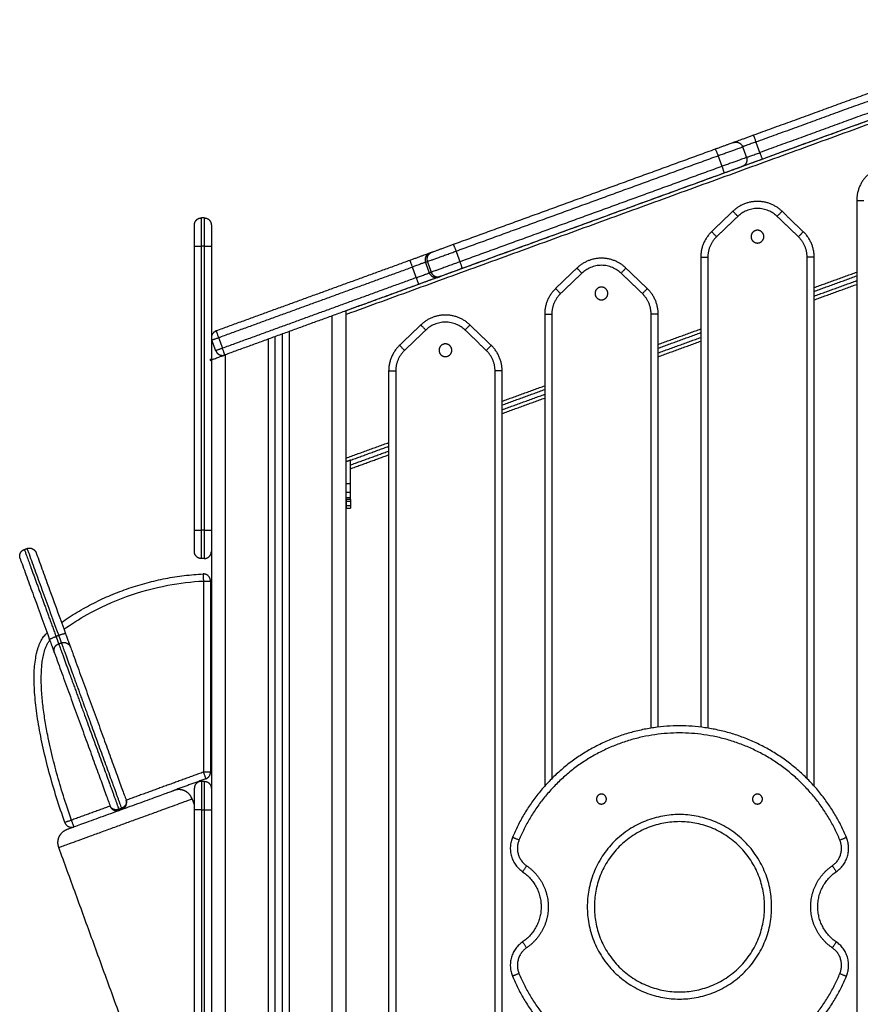
# Model space of a CAD drawing. Units: millimetres. Extents: x 2990 to 36275, y 5277 to 22782.
# Drawn here: x 3003 to 3003, y 5291 to 5292 of the extents above; entities that cross this region are included whole.
import ezdxf

# ---------------------------------------------------------------- set-up
doc = ezdxf.new("R2010")
doc.units = ezdxf.units.MM
doc.header["$LTSCALE"] = 100

# ---------------------------------------------------------------- blocks, each defined once
blk = doc.blocks.new('OPSI_S412')
at = {"lineweight": -3}
for points in [[(15.30819, 17.49846), (14.91069, 17.35378), (14.51319, 17.20911)], [(15.30819, 17.4958), (14.91069, 17.35112), (14.51319, 17.20644)], [(15.00561, 17.40748), (14.90299, 17.37013), (14.80038, 17.33278)], [(14.80209, 17.32809), (14.9047, 17.36543), (15.00732, 17.40278)], [(15.01006, 17.39527), (14.90744, 17.35792), (14.80483, 17.32057)], [(15.01177, 17.39057), (14.90915, 17.35322), (14.80654, 17.31587)], [(14.80483, 17.32057), (14.80346, 17.32433), (14.80209, 17.32809)], [(14.77334, 17.32294), (14.68098, 17.28932), (14.58861, 17.25571)], [(14.5907, 17.25115), (14.68306, 17.28476), (14.77542, 17.31838)], [(14.77542, 17.31838), (14.77679, 17.31462), (14.77816, 17.31086)], [(14.7927, 17.32467), (14.79407, 17.32091), (14.79544, 17.31715)], [(14.77816, 17.31086), (14.6858, 17.27725), (14.59343, 17.24363)], [(14.7795, 17.30603), (14.68713, 17.27241), (14.59477, 17.23879)], [(14.87319, 17.28683), (14.87319, 16.90316), (14.87319, 16.51949)], [(14.78589, 17.27922), (14.77839, 17.27203), (14.77089, 17.26483)], [(14.83549, 17.26483), (14.82799, 17.27203), (14.82049, 17.27922)], [(14.41319, 17.27452), (14.41219, 17.27452), (14.41119, 17.27452)], [(14.78935, 17.27561), (14.78185, 17.26842), (14.77435, 17.26122)], [(14.83203, 17.26122), (14.82453, 17.26842), (14.81703, 17.27561)], [(14.40619, 17.25452), (14.40619, 17.15452), (14.40619, 17.05452)], [(14.41119, 17.05452), (14.41119, 17.15452), (14.41119, 17.25452)], [(14.41319, 17.25452), (14.41219, 17.25452), (14.41119, 17.25452)], [(14.41319, 17.25452), (14.41319, 17.15452), (14.41319, 17.05452)], [(14.41819, 17.25452), (14.41819, 17.21481), (14.41819, 17.1751)], [(14.57343, 17.25018), (14.5728, 17.24995), (14.57216, 17.24972)], [(14.5907, 17.25115), (14.59207, 17.24739), (14.59343, 17.24363)], [(14.55811, 17.2446), (14.48984, 17.21976), (14.42156, 17.19491)], [(14.56919, 17.24332), (14.56982, 17.24355), (14.57046, 17.24378)], [(14.57192, 17.2358), (14.57055, 17.23956), (14.56919, 17.24332)], [(14.57046, 17.24378), (14.57183, 17.24002), (14.5732, 17.23626)], [(14.76319, 17.24679), (14.76319, 17.08125), (14.76319, 16.91572)], [(14.76819, 17.24679), (14.76819, 17.08091), (14.76819, 16.91502)], [(14.83819, 16.87941), (14.83819, 17.0631), (14.83819, 17.24679)], [(14.84319, 16.87414), (14.84319, 17.06046), (14.84319, 17.24679)], [(14.42327, 17.19021), (14.49155, 17.21506), (14.55982, 17.23991)], [(14.55982, 17.23991), (14.56119, 17.23615), (14.56256, 17.23239)], [(14.5732, 17.23626), (14.57256, 17.23603), (14.57192, 17.2358)], [(14.67589, 17.23918), (14.66839, 17.23199), (14.66089, 17.2248)], [(14.67935, 17.23557), (14.67185, 17.22838), (14.66435, 17.22119)], [(14.72203, 17.22119), (14.71453, 17.22838), (14.70703, 17.23557)], [(14.72549, 17.2248), (14.71799, 17.23199), (14.71049, 17.23918)], [(14.84319, 17.22546), (14.85819, 17.23092), (14.87319, 17.23638)], [(14.56256, 17.23239), (14.49428, 17.20754), (14.42601, 17.18269)], [(14.57959, 17.23327), (14.57895, 17.23304), (14.57832, 17.2328)], [(14.84319, 17.2228), (14.85819, 17.22826), (14.87319, 17.23372)], [(14.84319, 17.21946), (14.85819, 17.22492), (14.87319, 17.23038)], [(14.56427, 17.22769), (14.49599, 17.20284), (14.42772, 17.17799)], [(14.84319, 17.2168), (14.85819, 17.22226), (14.87319, 17.22772)], [(14.51319, 14.8591), (14.51319, 16.0341), (14.51319, 17.2091)], [(14.50319, 17.20546), (14.50319, 16.03228), (14.50319, 14.8591)], [(14.65319, 17.20675), (14.65319, 17.04045), (14.65319, 16.87414)], [(14.65819, 17.20675), (14.65819, 17.04308), (14.65819, 16.87941)], [(14.72819, 16.91502), (14.72819, 17.06089), (14.72819, 17.20675)], [(14.73319, 16.91572), (14.73319, 17.06123), (14.73319, 17.20675)], [(14.47319, 14.8591), (14.47319, 16.02682), (14.47319, 17.19454)], [(14.56589, 17.19914), (14.55839, 17.19195), (14.55089, 17.18476)], [(14.56935, 17.19553), (14.56185, 17.18834), (14.55435, 17.18115)], [(14.61203, 17.18115), (14.60453, 17.18834), (14.59703, 17.19553)], [(14.61549, 17.18476), (14.60799, 17.19195), (14.60049, 17.19914)], [(14.73319, 17.18542), (14.74819, 17.19088), (14.76319, 17.19634)], [(14.73319, 17.18276), (14.74819, 17.18822), (14.76319, 17.19368)], [(14.42131, 17.18098), (14.41994, 17.18474), (14.41857, 17.1885)], [(14.42327, 17.19021), (14.42464, 17.18645), (14.42601, 17.18269)], [(14.45819, 17.18908), (14.45819, 16.02409), (14.45819, 14.8591)], [(14.46319, 14.8591), (14.46319, 16.025), (14.46319, 17.1909)], [(14.46819, 17.19272), (14.46819, 16.02591), (14.46819, 14.8591)], [(14.73319, 17.17942), (14.74819, 17.18488), (14.76319, 17.19034)], [(14.73319, 17.17676), (14.74819, 17.18222), (14.76319, 17.18768)], [(14.41819, 17.17452), (14.41819, 17.17423), (14.41819, 17.17395)], [(14.41819, 17.17395), (14.41819, 17.11423), (14.41819, 17.05452)], [(14.42819, 14.8591), (14.42819, 16.01863), (14.42819, 17.17816)], [(14.54319, 17.16672), (14.54319, 16.8431), (14.54319, 16.51949)], [(14.54819, 17.16672), (14.54819, 16.8431), (14.54819, 16.51949)], [(14.61819, 16.51949), (14.61819, 16.8431), (14.61819, 17.16672)], [(14.62319, 16.51949), (14.62319, 16.8431), (14.62319, 17.16672)], [(14.62319, 17.14538), (14.63819, 17.15084), (14.65319, 17.1563)], [(14.62319, 17.14272), (14.63819, 17.14818), (14.65319, 17.15364)], [(14.62319, 17.13938), (14.63819, 17.14484), (14.65319, 17.1503)], [(14.62319, 17.13672), (14.63819, 17.14218), (14.65319, 17.14764)], [(14.51319, 17.10535), (14.52819, 17.11081), (14.54319, 17.11627)], [(14.51634, 17.10383), (14.52977, 17.10872), (14.54319, 17.11361)], [(14.51634, 17.10049), (14.52977, 17.10538), (14.54319, 17.11027)], [(14.51634, 17.10384), (14.51477, 17.10326), (14.51319, 17.10269)], [(14.51634, 17.09783), (14.52977, 17.10272), (14.54319, 17.10761)], [(14.51634, 17.0873), (14.51634, 17.09557), (14.51634, 17.10383)], [(14.51319, 17.09935), (14.51327, 17.09938), (14.51334, 17.0994)], [(14.51319, 17.09669), (14.51327, 17.09672), (14.51334, 17.09674)], [(14.51334, 17.0873), (14.51334, 17.09502), (14.51334, 17.10274)], [(14.51334, 17.0873), (14.51484, 17.0873), (14.51634, 17.0873)], [(14.51634, 17.08094), (14.51484, 17.08094), (14.51334, 17.08094)], [(14.51334, 17.07754), (14.51334, 17.07924), (14.51334, 17.08094)], [(14.51334, 17.07754), (14.51484, 17.07754), (14.51634, 17.07754)], [(14.51634, 17.07608), (14.51484, 17.07608), (14.51334, 17.07608)], [(14.51634, 17.07754), (14.51634, 17.07924), (14.51634, 17.08094)], [(14.51334, 17.07494), (14.51334, 17.07324), (14.51334, 17.07154)], [(14.51334, 17.07494), (14.51484, 17.07494), (14.51634, 17.07494)], [(14.51634, 17.07154), (14.51484, 17.07154), (14.51334, 17.07154)], [(14.51334, 17.07008), (14.51484, 17.07008), (14.51634, 17.07008)], [(14.51634, 17.07494), (14.51634, 17.07324), (14.51634, 17.07154)], [(14.41319, 17.05452), (14.41219, 17.05452), (14.41119, 17.05452)], [(14.28636, 17.04091), (14.2873, 17.04125), (14.28824, 17.04159)], [(14.41319, 17.03452), (14.41219, 17.03452), (14.41119, 17.03452)], [(14.41819, 17.03952), (14.41819, 16.95602), (14.41819, 16.87252)], [(14.4126, 17.01865), (14.4126, 16.95132), (14.4126, 16.884)], [(14.4176, 17.01865), (14.4176, 16.95132), (14.4176, 16.884)], [(14.31056, 16.98027), (14.30962, 16.97993), (14.30868, 16.97959)], [(14.31055, 16.97443), (14.31149, 16.97478), (14.31243, 16.97512)], [(14.4126, 16.884), (14.38537, 16.87408), (14.35813, 16.86417)], [(14.41431, 16.8793), (14.40305, 16.8752), (14.39179, 16.8711)], [(14.41119, 16.87752), (14.41219, 16.87752), (14.41319, 16.87752)], [(14.40461, 16.86513), (14.4054, 16.86296), (14.40619, 16.86079)], [(14.34686, 16.86007), (14.33324, 16.85511), (14.31963, 16.85016)], [(14.35298, 16.85788), (14.35392, 16.85822), (14.35485, 16.85856)], [(14.40619, 16.85752), (14.40619, 16.74271), (14.40619, 16.6279)], [(14.41119, 16.85752), (14.41119, 16.74271), (14.41119, 16.6279)], [(14.41119, 16.85752), (14.41219, 16.85752), (14.41319, 16.85752)], [(14.41319, 16.85752), (14.41319, 16.74271), (14.41319, 16.6279)], [(14.41819, 16.85752), (14.41819, 16.74271), (14.41819, 16.6279)], [(14.40619, 16.56841), (14.35842, 16.69967), (14.31064, 16.83092)]]:
    blk.add_open_spline(points, degree=2, dxfattribs=at)
for points, weights, degree in [([(14.80038, 17.33278), (14.78685, 17.32786), (14.7863, 17.32766)], [1, 0.721429428807, 1], 2), ([(14.80038, 17.33278), (14.80038, 17.33278), (14.80209, 17.32809)], [1, 0.707106781187, 1], 2), ([(14.7863, 17.32766), (14.78579, 17.32747), (14.77334, 17.32294)], [1, 0.748544671776, 1], 2), ([(14.7863, 17.32766), (14.79099, 17.32937), (14.7927, 17.32467)], [1, 0.707106781187, 1], 2), ([(14.80209, 17.32809), (14.79307, 17.3248), (14.7927, 17.32467)], [1, 0.721429428807, 1], 2), ([(14.77334, 17.32294), (14.77371, 17.32308), (14.77542, 17.31838)], [1, 0.707106781187, 1], 2), ([(14.77542, 17.31838), (14.79202, 17.32442), (14.7927, 17.32467)], [1, 0.748544671776, 1], 2), ([(14.79544, 17.31715), (14.79581, 17.31729), (14.80483, 17.32057)], [1, 0.721429428807, 1], 2), ([(14.80483, 17.32057), (14.80654, 17.31587), (14.80654, 17.31587)], [1, 0.707106781187, 1], 2), ([(14.79544, 17.31715), (14.79476, 17.3169), (14.77816, 17.31086)], [1, 0.748544671776, 1], 2), ([(14.79544, 17.31715), (14.79715, 17.31245), (14.79245, 17.31074)], [1, 0.707106781187, 1], 2), ([(14.80654, 17.31587), (14.79301, 17.31095), (14.79245, 17.31074)], [1, 0.721429428807, 1], 2), ([(14.77816, 17.31086), (14.77987, 17.30616), (14.7795, 17.30603)], [1, 0.707106781187, 1], 2), ([(14.79245, 17.31074), (14.79194, 17.31056), (14.7795, 17.30603)], [1, 0.748594387864, 0.999900587482], 2), ([(14.88089, 17.30487), (14.87319, 17.29749), (14.87319, 17.28683)], [1, 0.919815221181, 1], 2), ([(14.82049, 17.27922), (14.80319, 17.29581), (14.78589, 17.27922)], [1, 0.721782371473, 1], 2), ([(14.87319, 17.28683), (14.87319, 17.28683), (14.87819, 17.28683)], [1, 0.707106781186, 1], 2), ([(14.78935, 17.27561), (14.78589, 17.27922), (14.78589, 17.27922)], [1, 0.707106781185, 1], 2), ([(14.81703, 17.27561), (14.80319, 17.28888), (14.78935, 17.27561)], [1, 0.721782371473, 1], 2), ([(14.82049, 17.27922), (14.82049, 17.27922), (14.81703, 17.27561)], [1, 0.707106781186, 1], 2), ([(14.40619, 17.26952), (14.40619, 17.27452), (14.41119, 17.27452)], [1, 0.707106781187, 1], 2), ([(14.40619, 17.26952), (14.40619, 17.26952), (14.40619, 17.25452)], [1, 0.707106781187, 1], 2), ([(14.41119, 17.25452), (14.41119, 17.27452), (14.41119, 17.27452)], [1, 0.707106781187, 1], 2), ([(14.41319, 17.27452), (14.41319, 17.27452), (14.41319, 17.25452)], [1, 0.707106781187, 1], 2), ([(14.41319, 17.27452), (14.41819, 17.27452), (14.41819, 17.26952)], [1, 0.707106781187, 1], 2), ([(14.41819, 17.26952), (14.41819, 17.26952), (14.41819, 17.25452)], [1, 0.707106781187, 1], 2), ([(14.77089, 17.26483), (14.76319, 17.25745), (14.76319, 17.24679)], [1, 0.919815221181, 1], 2), ([(14.77089, 17.26483), (14.77089, 17.26483), (14.77435, 17.26122)], [1, 0.707106781185, 1], 2), ([(14.83549, 17.26483), (14.83549, 17.26483), (14.83203, 17.26122)], [1, 0.707106781186, 1], 2), ([(14.84319, 17.24679), (14.84319, 17.25745), (14.83549, 17.26483)], [1, 0.919815221181, 1], 2), ([(14.58861, 17.25571), (14.57456, 17.25059), (14.57343, 17.25018)], [1, 0.707106781187, 1], 2), ([(14.58861, 17.25571), (14.58899, 17.25584), (14.5907, 17.25115)], [1, 0.707106781187, 1], 2), ([(14.77435, 17.26122), (14.76819, 17.25532), (14.76819, 17.24679)], [1, 0.919815221181, 1], 2), ([(14.83819, 17.24679), (14.83819, 17.25532), (14.83203, 17.26122)], [1, 0.919815221181, 1], 2), ([(14.40619, 17.25452), (14.40619, 17.25452), (14.41119, 17.25452)], [1, 0.707106781187, 1], 2), ([(14.41319, 17.25452), (14.41819, 17.25452), (14.41819, 17.25452)], [1, 0.707106781187, 1], 2), ([(14.57216, 17.24972), (14.57112, 17.24934), (14.55811, 17.2446)], [1, 0.734818081593, 1], 2), ([(14.57216, 17.24972), (14.56748, 17.24801), (14.56919, 17.24332)], [1, 0.707106781187, 1], 2), ([(14.57343, 17.25018), (14.56875, 17.24848), (14.57046, 17.24378)], [1, 0.707106781187, 1], 2), ([(14.57046, 17.24378), (14.57196, 17.24433), (14.5907, 17.25115)], [1, 0.707106781187, 1], 2), ([(14.55811, 17.2446), (14.55811, 17.2446), (14.55982, 17.23991)], [1, 0.707106781187, 1], 2), ([(14.56919, 17.24332), (14.56849, 17.24306), (14.55982, 17.23991)], [1, 0.734818081593, 1], 2), ([(14.59343, 17.24363), (14.5747, 17.23681), (14.5732, 17.23626)], [1, 0.707106781187, 1], 2), ([(14.59343, 17.24363), (14.59514, 17.23893), (14.59477, 17.23879)], [1, 0.707106781187, 1], 2), ([(14.71049, 17.23918), (14.69319, 17.25577), (14.67589, 17.23918)], [1, 0.721782371473, 1], 2), ([(14.76319, 17.24679), (14.76319, 17.24679), (14.76819, 17.24679)], [1, 0.707106781186, 1], 2), ([(14.84319, 17.24679), (14.84319, 17.24679), (14.83819, 17.24679)], [1, 0.707106781187, 1], 2), ([(14.56256, 17.23239), (14.57123, 17.23555), (14.57192, 17.2358)], [1, 0.734818081593, 1], 2), ([(14.57192, 17.2358), (14.57363, 17.2311), (14.57832, 17.2328)], [1, 0.707106781187, 1], 2), ([(14.5732, 17.23626), (14.57491, 17.23156), (14.57959, 17.23327)], [1, 0.707106781187, 1], 2), ([(14.59477, 17.23879), (14.58072, 17.23368), (14.57959, 17.23327)], [1, 0.707106781186, 1], 2), ([(14.67589, 17.23918), (14.67589, 17.23918), (14.67935, 17.23557)], [1, 0.707106781185, 1], 2), ([(14.70703, 17.23557), (14.69319, 17.24884), (14.67935, 17.23557)], [1, 0.721782371472, 1], 2), ([(14.71049, 17.23918), (14.71049, 17.23918), (14.70703, 17.23557)], [1, 0.707106781188, 1], 2), ([(14.56256, 17.23239), (14.56427, 17.22769), (14.56427, 17.22769)], [1, 0.707106781187, 1], 2), ([(14.57832, 17.2328), (14.57728, 17.23243), (14.56427, 17.22769)], [1, 0.734818081593, 1], 2), ([(14.66089, 17.2248), (14.65319, 17.21742), (14.65319, 17.20675)], [1, 0.919815221181, 1], 2), ([(14.66435, 17.22119), (14.65819, 17.21528), (14.65819, 17.20675)], [1, 0.919815221181, 1], 2), ([(14.66435, 17.22119), (14.66089, 17.2248), (14.66089, 17.2248)], [1, 0.707106781186, 1], 2), ([(14.72203, 17.22119), (14.72549, 17.2248), (14.72549, 17.2248)], [1, 0.707106781188, 1], 2), ([(14.72819, 17.20675), (14.72819, 17.21528), (14.72203, 17.22119)], [1, 0.919815221181, 1], 2), ([(14.73319, 17.20675), (14.73319, 17.21742), (14.72549, 17.2248)], [1, 0.919815221181, 1], 2), ([(14.51319, 17.2091), (14.51319, 17.2091), (14.51319, 17.20911), (14.51319, 17.20911)], [0.976925648799, 0.984287617232, 0.991979067632, 1], 3), ([(14.60049, 17.19914), (14.58319, 17.21574), (14.56589, 17.19914)], [1, 0.721782371473, 1], 2), ([(14.59703, 17.19553), (14.58319, 17.20881), (14.56935, 17.19553)], [1, 0.721782371473, 1], 2), ([(14.65319, 17.20675), (14.65319, 17.20675), (14.65819, 17.20675)], [1, 0.707106781186, 1], 2), ([(14.73319, 17.20675), (14.73319, 17.20675), (14.72819, 17.20675)], [1, 0.707106781187, 1], 2), ([(14.42156, 17.19491), (14.41686, 17.1932), (14.41857, 17.1885)], [1, 0.707106781187, 1], 2), ([(14.42156, 17.19491), (14.42156, 17.19491), (14.42327, 17.19021)], [1, 0.707106781187, 1], 2), ([(14.56935, 17.19553), (14.56589, 17.19914), (14.56589, 17.19914)], [1, 0.707106781185, 1], 2), ([(14.59703, 17.19553), (14.60049, 17.19914), (14.60049, 17.19914)], [1, 0.707106781185, 1], 2), ([(14.41857, 17.1885), (14.41857, 17.1885), (14.42327, 17.19021)], [1, 0.707106781187, 1], 2), ([(14.42601, 17.18269), (14.42131, 17.18098), (14.42131, 17.18098)], [1, 0.707106781187, 1], 2), ([(14.42131, 17.18098), (14.42198, 17.17914), (14.42372, 17.17824)], [1, 0.860400752802, 0.853873550749], 2), ([(14.42772, 17.17799), (14.42772, 17.17799), (14.42601, 17.18269)], [1, 0.707106781187, 1], 2), ([(14.55089, 17.18476), (14.54319, 17.17738), (14.54319, 17.16672)], [1, 0.919815221181, 1], 2), ([(14.55435, 17.18115), (14.54819, 17.17525), (14.54819, 17.16672)], [1, 0.919815221181, 1], 2), ([(14.55435, 17.18115), (14.55089, 17.18476), (14.55089, 17.18476)], [1, 0.707106781186, 1], 2), ([(14.61203, 17.18115), (14.61549, 17.18476), (14.61549, 17.18476)], [1, 0.707106781187, 1], 2), ([(14.61819, 17.16672), (14.61819, 17.17525), (14.61203, 17.18115)], [1, 0.919815221181, 1], 2), ([(14.62319, 17.16672), (14.62319, 17.17738), (14.61549, 17.18476)], [1, 0.919815221181, 1], 2), ([(14.41819, 17.1751), (14.41819, 17.1751), (14.41785, 17.1749), (14.41719, 17.17452)], [1, 0.965788865367, 0.965788865367, 1], 3), ([(14.41719, 17.17452), (14.41785, 17.17415), (14.41819, 17.17395), (14.41819, 17.17395)], [1, 0.965788865367, 0.965788865367, 1], 3), ([(14.42372, 17.17824), (14.42566, 17.17724), (14.42772, 17.17799)], [0.853872315812, 0.846719247126, 1], 2), ([(14.54319, 17.16672), (14.54319, 17.16672), (14.54819, 17.16672)], [1, 0.707106781186, 1], 2), ([(14.62319, 17.16672), (14.62319, 17.16672), (14.61819, 17.16672)], [1, 0.707106781187, 1], 2), ([(14.51634, 17.10383), (14.51634, 17.10383), (14.51634, 17.10383), (14.51634, 17.10384)], [1, 0.999866599944, 0.999866599944, 1], 3), ([(14.51334, 17.08094), (14.51334, 17.08358), (14.51334, 17.0873)], [1, 0.923879532511, 1], 2), ([(14.51634, 17.08094), (14.51634, 17.08358), (14.51634, 17.0873)], [1, 0.923879532511, 1], 2), ([(14.51334, 17.07608), (14.51334, 17.07608), (14.51334, 17.07754)], [1, 0.923879532511, 1], 2), ([(14.51334, 17.07608), (14.51334, 17.07547), (14.51334, 17.07494)], [0.974450147892, 0.983760583136, 1], 2), ([(14.51634, 17.07608), (14.51634, 17.07608), (14.51634, 17.07754)], [1, 0.923879532511, 1], 2), ([(14.51634, 17.07608), (14.51634, 17.07547), (14.51634, 17.07494)], [0.974450633112, 0.983761006296, 1], 2), ([(14.51334, 17.07154), (14.51334, 17.07008), (14.51334, 17.07008)], [1, 0.923879532511, 1], 2), ([(14.51634, 17.07154), (14.51634, 17.07008), (14.51634, 17.07008)], [1, 0.923879532511, 1], 2), ([(14.40619, 17.05452), (14.40619, 17.05452), (14.41119, 17.05452)], [1, 0.707106781187, 1], 2), ([(14.40619, 17.05452), (14.40619, 17.03952), (14.40619, 17.03952)], [1, 0.707106781187, 1], 2), ([(14.41119, 17.03452), (14.41119, 17.03452), (14.41119, 17.05452)], [1, 0.707106781187, 1], 2), ([(14.41319, 17.05452), (14.41819, 17.05452), (14.41819, 17.05452)], [1, 0.707106781187, 1], 2), ([(14.41319, 17.05452), (14.41319, 17.03452), (14.41319, 17.03452)], [1, 0.707106781187, 1], 2), ([(14.41819, 17.05452), (14.41819, 17.03952), (14.41819, 17.03952)], [1, 0.707106781187, 1], 2), ([(14.41119, 17.03452), (14.40619, 17.03452), (14.40619, 17.03952)], [1, 0.707106781187, 1], 2), ([(14.41319, 17.03452), (14.41819, 17.03452), (14.41819, 17.03952)], [1, 0.707106781187, 1], 2), ([(14.31251, 16.98952), (14.35746, 17.0208), (14.41234, 17.02364)], [0.990449709349, 0.954953459917, 0.995728623326], 2), ([(14.41234, 17.02364), (14.41234, 17.02364), (14.4126, 17.01865)], [1, 0.70710678109, 1], 2), ([(14.4176, 17.01865), (14.4176, 17.02392), (14.41234, 17.02364)], [1, 0.688538284925, 1], 2), ([(14.4126, 17.01865), (14.4176, 17.01865), (14.4176, 17.01865)], [1, 0.707106781187, 1], 2), ([(14.30418, 16.97734), (14.30398, 16.97788), (14.30868, 16.97959)], [1, 0.707106781187, 1], 2), ([(14.30868, 16.97959), (14.30971, 16.97676), (14.31055, 16.97443)], [1, 0.912406769501, 0.885429975836], 2), ([(14.31545, 16.98144), (14.31525, 16.98198), (14.31056, 16.98027)], [1, 0.707106781186, 1], 2), ([(14.31056, 16.98027), (14.31158, 16.97745), (14.31243, 16.97512)], [1, 0.912406769501, 0.885429975836], 2), ([(14.31545, 16.98144), (14.31742, 16.97603), (14.31884, 16.97213)], [1, 0.885078646352, 0.874497280671], 2), ([(14.30418, 16.97734), (14.30615, 16.97192), (14.30757, 16.96802)], [1, 0.885078646352, 0.874497280671], 2), ([(14.4126, 16.884), (14.41431, 16.8793), (14.41431, 16.8793)], [1, 0.707106781186, 1], 2), ([(14.4176, 16.884), (14.4176, 16.884), (14.4126, 16.884)], [1, 0.707106781187, 1], 2), ([(14.41431, 16.8793), (14.4176, 16.88049), (14.4176, 16.884)], [1, 0.819152044289, 1], 2), ([(14.41119, 16.87752), (14.40619, 16.87752), (14.40619, 16.87252)], [1, 0.707106781187, 1], 2), ([(14.41119, 16.87752), (14.41119, 16.87752), (14.41119, 16.85752)], [1, 0.707106781188, 1], 2), ([(14.41319, 16.87752), (14.41319, 16.87752), (14.41319, 16.85752)], [1, 0.707106781188, 1], 2), ([(14.41319, 16.87752), (14.41819, 16.87752), (14.41819, 16.87252)], [1, 0.707106781187, 1], 2), ([(14.40619, 16.87252), (14.40619, 16.87252), (14.40619, 16.85752)], [1, 0.707106781087, 1], 2), ([(14.41819, 16.87252), (14.41819, 16.87252), (14.41819, 16.85752)], [1, 0.707106781087, 1], 2), ([(14.35813, 16.86417), (14.35955, 16.86027), (14.35485, 16.85856)], [0.999944142362, 0.707134712657, 1], 2), ([(14.35515, 16.85776), (14.35984, 16.85947), (14.35813, 16.86417)], [1, 0.707106781187, 1], 2), ([(14.34686, 16.86007), (14.34857, 16.85537), (14.35327, 16.85708)], [1, 0.707106781186, 1], 2), ([(14.35298, 16.85788), (14.34828, 16.85617), (14.34686, 16.86007)], [1, 0.707106781177, 0.999999999993], 2), ([(14.35485, 16.85856), (14.35515, 16.85776), (14.35515, 16.85776)], [1, 0.956499123971, 1], 2), ([(14.41119, 16.85752), (14.40619, 16.85752), (14.40619, 16.85752)], [1, 0.707106780264, 1], 2), ([(14.41319, 16.85752), (14.41819, 16.85752), (14.41819, 16.85752)], [1, 0.707106780264, 1], 2), ([(14.31963, 16.85016), (14.31491, 16.84849), (14.31491, 16.84849)], [1, 0.707106781104, 1], 2), ([(14.31491, 16.84849), (14.3166, 16.84373), (14.32134, 16.84546)], [1, 0.703779024318, 1], 2), ([(14.32134, 16.84546), (14.32134, 16.84546), (14.31963, 16.85016)], [1, 0.707106781186, 1], 2), ([(14.63046, 16.83804), (14.62422, 16.82304), (14.63763, 16.81386)], [1, 0.77609637378, 1], 2), ([(14.63507, 16.83612), (14.63046, 16.83804), (14.63046, 16.83804)], [1, 0.707106781183, 1], 2), ([(14.63507, 16.83612), (14.6304, 16.82487), (14.64046, 16.81799)], [1, 0.77609637378, 1], 2), ([(14.85593, 16.81799), (14.86598, 16.82487), (14.86131, 16.83612)], [1, 0.77609637378, 1], 2), ([(14.85875, 16.81386), (14.87216, 16.82304), (14.86592, 16.83804)], [1, 0.77609637378, 1], 2), ([(14.86131, 16.83612), (14.86592, 16.83804), (14.86592, 16.83804)], [1, 0.707106781187, 1], 2), ([(14.64046, 16.81799), (14.63763, 16.81386), (14.63763, 16.81386)], [1, 0.707106781187, 1], 2), ([(14.85593, 16.81799), (14.85875, 16.81386), (14.85875, 16.81386)], [1, 0.707106781183, 1], 2), ([(14.63763, 16.76434), (14.62422, 16.75517), (14.63046, 16.74016)], [1, 0.77609637378, 1], 2), ([(14.64046, 16.76022), (14.63763, 16.76434), (14.63763, 16.76434)], [1, 0.707106781183, 1], 2), ([(14.85875, 16.76434), (14.85875, 16.76434), (14.85593, 16.76022)], [1, 0.707106781183, 1], 2), ([(14.86592, 16.74016), (14.87216, 16.75517), (14.85875, 16.76434)], [1, 0.77609637378, 1], 2), ([(14.64046, 16.76022), (14.6304, 16.75333), (14.63507, 16.74208)], [1, 0.77609637378, 1], 2), ([(14.86131, 16.74208), (14.86598, 16.75333), (14.85593, 16.76022)], [1, 0.77609637378, 1], 2), ([(14.63507, 16.74208), (14.63046, 16.74016), (14.63046, 16.74016)], [1, 0.707106781187, 1], 2), ([(14.86131, 16.74208), (14.86592, 16.74016), (14.86592, 16.74016)], [1, 0.707106781183, 1], 2)]:
    blk.add_rational_spline(points, weights, degree=degree, dxfattribs=at)
for points, weights, degree, knots in [([(14.80319, 17.25685), (14.79869, 17.25685), (14.79869, 17.26135), (14.79869, 17.26585), (14.80319, 17.26585), (14.80769, 17.26585), (14.80769, 17.26135), (14.80769, 17.25685), (14.80319, 17.25685)], [1, 0.707106781187, 1, 0.707106781187, 1, 0.707106781187, 1, 0.707106781187, 1], 2, [1765.068827, 1765.068827, 1765.068827, 1772.13741, 1772.13741, 1779.205993, 1779.205993, 1786.274577, 1786.274577, 1793.34316, 1793.34316, 1793.34316]), ([(14.69319, 17.21681), (14.68869, 17.21681), (14.68869, 17.22131), (14.68869, 17.22581), (14.69319, 17.22581), (14.69769, 17.22581), (14.69769, 17.22131), (14.69769, 17.21681), (14.69319, 17.21681)], [1, 0.707106781187, 1, 0.707106781187, 1, 0.707106781187, 1, 0.707106781187, 1], 2, [1684.995375, 1684.995375, 1684.995375, 1692.063958, 1692.063958, 1699.132542, 1699.132542, 1706.201125, 1706.201125, 1713.269709, 1713.269709, 1713.269709]), ([(14.58319, 17.17677), (14.57869, 17.17677), (14.57869, 17.18127), (14.57869, 17.18577), (14.58319, 17.18577), (14.58769, 17.18577), (14.58769, 17.18127), (14.58769, 17.17677), (14.58319, 17.17677)], [1, 0.707106781187, 1, 0.707106781187, 1, 0.707106781187, 1, 0.707106781187, 1], 2, [1562.937495, 1562.937495, 1562.937495, 1570.006079, 1570.006079, 1577.074662, 1577.074662, 1584.143246, 1584.143246, 1591.211829, 1591.211829, 1591.211829]), ([(14.28337, 17.0345), (14.28337, 17.0345), (14.28332, 17.03463), (14.28331, 17.03469), (14.28329, 17.03473), (14.28325, 17.03488), (14.28322, 17.03498), (14.28318, 17.03518), (14.28316, 17.03528), (14.28308, 17.0357), (14.28306, 17.03602), (14.28309, 17.03703), (14.28325, 17.0377), (14.28354, 17.03832), (14.28412, 17.03957), (14.28513, 17.04046), (14.28636, 17.04091)], [1, 1, 1, 1, 1, 1, 1, 1, 1, 1, 1, 1, 1, 1, 1, 1.05719095842, 1.17157287525], 3, [0, 0, 0, 0, 0.01677, 0.01677, 0.171239, 0.171239, 0.487351, 0.487351, 0.810263, 0.810263, 1.816674, 1.816674, 3.942886, 3.942886, 3.942886, 7.971614, 7.971614, 7.971614, 7.971614]), ([(14.28636, 17.04091), (14.28636, 17.04091), (14.28777, 17.03703), (14.29352, 17.02124), (14.30117, 17.0002), (14.30483, 16.99015), (14.30868, 16.97959)], [0.867008542614, 0.81549918049, 0.926188447084, 0.920327548689, 0.963011630395, 0.975439251085, 1], 2, [17.645489, 17.645489, 17.645489, 27.846836, 27.846836, 63.382661, 63.382661, 80.769969, 80.769969, 80.769969]), ([(14.28824, 17.04159), (14.28947, 17.04204), (14.29081, 17.04201), (14.29206, 17.04142), (14.29268, 17.04114), (14.29323, 17.04072), (14.2939, 17.03997), (14.29409, 17.03971), (14.29431, 17.03934), (14.29436, 17.03925), (14.29445, 17.03906), (14.2945, 17.03897), (14.29456, 17.03883), (14.29458, 17.03879), (14.29461, 17.03871), (14.29463, 17.03864), (14.29465, 17.0386)], [0.999951569282, 0.902352783489, 0.853553390593, 0.853553390593, 0.853553390593, 0.853553390593, 0.853553390593, 0.853553390593, 0.853553390593, 0.853553390593, 0.853553390593, 0.853553390593, 0.853553390593, 0.853553390593, 0.853553390593, 0.853553390593, 0.853553390593], 3, [0.000666, 0.000666, 0.000666, 0.000666, 4.028728, 4.028728, 4.028728, 6.102811, 6.102811, 7.084547, 7.084547, 7.399542, 7.399542, 7.707904, 7.707904, 7.858585, 7.858585, 7.97159, 7.97159, 7.97159, 7.97159]), ([(14.31491, 16.84849), (14.27536, 16.96041), (14.30247, 16.98204), (14.30247, 16.98204), (14.30247, 16.98204)], [0.988629528431, 0.783173028756, 1, 0.999999816132, 0.999999632266], 2, [3.601027, 3.601027, 3.601027, 6.018177, 6.018177, 6.019089, 6.019089, 6.019089]), ([(14.30757, 16.96802), (14.30755, 16.96806), (14.30753, 16.96813), (14.3075, 16.96821), (14.30749, 16.96826), (14.30744, 16.96841), (14.30742, 16.9685), (14.30737, 16.9687), (14.30735, 16.96881), (14.30728, 16.96923), (14.30726, 16.96955), (14.30728, 16.97056), (14.30744, 16.97123), (14.30773, 16.97185), (14.30832, 16.9731), (14.30933, 16.97399), (14.31055, 16.97443)], [1, 1, 1, 1, 1, 1, 1, 1, 1, 1, 1, 1, 1, 1, 1, 1.05719095843, 1.17157287529], 3, [0, 0, 0, 0, 0.112998, 0.112998, 0.26367, 0.26367, 0.572011, 0.572011, 0.886986, 0.886986, 1.868664, 1.868664, 3.942656, 3.942656, 3.942656, 7.971328, 7.971328, 7.971328, 7.971328]), ([(14.31055, 16.97443), (14.31055, 16.97443), (14.31066, 16.97414), (14.3111, 16.97293), (14.31287, 16.96807), (14.31992, 16.94869), (14.32802, 16.92643), (14.34468, 16.88067), (14.35298, 16.85788)], [0.913885776166, 0.917372187959, 0.93286375467, 0.841389037827, 0.93286375467, 0.931319892261, 1, 0.868359802695, 0.994708191529], 2, [8.762382, 8.762382, 8.762382, 11.698469, 11.698469, 23.396938, 23.396938, 61.937361, 61.937361, 135.80837, 135.80837, 135.80837]), ([(14.31243, 16.97512), (14.31366, 16.97556), (14.315, 16.97553), (14.31626, 16.97495), (14.31688, 16.97466), (14.31743, 16.97425), (14.3181, 16.9735), (14.31829, 16.97323), (14.3185, 16.97287), (14.31855, 16.97277), (14.31865, 16.97259), (14.31869, 16.9725), (14.31875, 16.97236), (14.31877, 16.97231), (14.3188, 16.97223), (14.31883, 16.97216), (14.31884, 16.97213)], [1, 0.902368927044, 0.853553390566, 0.853553390566, 0.853553390566, 0.853553390566, 0.853553390566, 0.853553390566, 0.853553390566, 0.853553390566, 0.853553390566, 0.853553390566, 0.853553390566, 0.853553390566, 0.853553390566, 0.853553390566, 0.853553390566], 3, [0, 0, 0, 0, 4.028672, 4.028672, 4.028672, 6.102664, 6.102664, 7.084342, 7.084342, 7.399317, 7.399317, 7.707659, 7.707659, 7.858331, 7.858331, 7.971328, 7.971328, 7.971328, 7.971328]), ([(14.31243, 16.97512), (14.31243, 16.97512), (14.31254, 16.97483), (14.31298, 16.97361), (14.31475, 16.96875), (14.3218, 16.94938), (14.3299, 16.92712), (14.34656, 16.88136), (14.35485, 16.85856)], [0.913885776166, 0.917372187959, 0.93286375467, 0.841389037827, 0.93286375467, 0.931319892261, 1, 0.868359802695, 0.994708191529], 2, [8.762382, 8.762382, 8.762382, 11.698469, 11.698469, 23.396938, 23.396938, 61.937361, 61.937361, 135.80837, 135.80837, 135.80837]), ([(14.86592, 16.83804), (14.83327, 16.9166), (14.74819, 16.9166), (14.66311, 16.9166), (14.63046, 16.83804)], [1, 0.831822352307, 1, 0.831822352307, 1], 2, [0, 0, 0, 144.161276, 144.161276, 288.322553, 288.322553, 288.322553]), ([(14.86131, 16.83612), (14.82993, 16.9116), (14.74819, 16.9116), (14.66645, 16.9116), (14.63507, 16.83612)], [1, 0.831822352307, 1, 0.831822352307, 1], 2, [0, 0, 0, 144.161276, 144.161276, 288.322553, 288.322553, 288.322553]), ([(14.31662, 16.84374), (14.31662, 16.84374), (14.35421, 16.85742), (14.39179, 16.8711), (14.39179, 16.8711)], [1, 0.707106781186, 1, 0.707106781186, 1], 2, [62.831583, 62.831583, 62.831583, 125.663167, 125.663167, 188.49475, 188.49475, 188.49475]), ([(14.40461, 16.86513), (14.40319, 16.86902), (14.39944, 16.87077), (14.39569, 16.87252), (14.39179, 16.8711)], [1, 0.853553390593, 0.853553390593, 0.853553390593, 1], 2, [0, 0, 0, 8.284271, 8.284271, 16.568542, 16.568542, 16.568542]), ([(14.69669, 16.86502), (14.69669, 16.86152), (14.69319, 16.86152), (14.68969, 16.86152), (14.68969, 16.86502), (14.68969, 16.86852), (14.69319, 16.86852), (14.69669, 16.86852), (14.69669, 16.86502)], [1, 0.707106781187, 1, 0.707106781187, 1, 0.707106781187, 1, 0.707106781187, 1], 2, [-825.843134, -825.843134, -825.843134, -820.345347, -820.345347, -814.84756, -814.84756, -809.349773, -809.349773, -803.851985, -803.851985, -803.851985]), ([(14.80669, 16.86502), (14.80669, 16.86152), (14.80319, 16.86152), (14.79969, 16.86152), (14.79969, 16.86502), (14.79969, 16.86852), (14.80319, 16.86852), (14.80669, 16.86852), (14.80669, 16.86502)], [1, 0.707106781187, 1, 0.707106781187, 1, 0.707106781187, 1, 0.707106781187, 1], 2, [-781.860837, -781.860837, -781.860837, -776.36305, -776.36305, -770.865263, -770.865263, -765.367475, -765.367475, -759.869688, -759.869688, -759.869688]), ([(14.31064, 16.83092), (14.31064, 16.83092), (14.35763, 16.84803), (14.40461, 16.86513), (14.40461, 16.86513)], [1, 0.707106781187, 1, 0.707106781187, 1], 2, [62.831583, 62.831583, 62.831583, 125.663167, 125.663167, 188.49475, 188.49475, 188.49475]), ([(14.81319, 16.7891), (14.81319, 16.7241), (14.74819, 16.7241), (14.68319, 16.7241), (14.68319, 16.7891), (14.68319, 16.8541), (14.74819, 16.8541), (14.81319, 16.8541), (14.81319, 16.7891)], [1, 0.707106781187, 1, 0.707106781187, 1, 0.707106781187, 1, 0.707106781187, 1], 2, [0, 0, 0, 102.101751, 102.101751, 204.203502, 204.203502, 306.305253, 306.305253, 408.407005, 408.407005, 408.407005]), ([(14.80819, 16.7891), (14.80819, 16.7291), (14.74819, 16.7291), (14.68819, 16.7291), (14.68819, 16.7891), (14.68819, 16.8491), (14.74819, 16.8491), (14.80819, 16.8491), (14.80819, 16.7891)], [1, 0.707106781187, 1, 0.707106781187, 1, 0.707106781187, 1, 0.707106781187, 1], 2, [0, 0, 0, 102.101751, 102.101751, 204.203502, 204.203502, 306.305253, 306.305253, 408.407005, 408.407005, 408.407005]), ([(14.31064, 16.83092), (14.30923, 16.83482), (14.31098, 16.83857), (14.31273, 16.84233), (14.31662, 16.84374)], [1, 0.853553390593, 0.853553390593, 0.853553390593, 1], 2, [0, 0, 0, 8.284271, 8.284271, 16.568542, 16.568542, 16.568542]), ([(14.63763, 16.81386), (14.65069, 16.80492), (14.65069, 16.7891), (14.65069, 16.77328), (14.63763, 16.76434)], [1, 0.88450717418, 1, 0.88450717418, 1], 2, [0, 0, 0, 33.975181, 33.975181, 67.950362, 67.950362, 67.950362]), ([(14.64046, 16.81799), (14.65569, 16.80756), (14.65569, 16.7891), (14.65569, 16.77064), (14.64046, 16.76022)], [1, 0.88450717418, 1, 0.88450717418, 1], 2, [0, 0, 0, 33.975181, 33.975181, 67.950362, 67.950362, 67.950362]), ([(14.85593, 16.76022), (14.84069, 16.77064), (14.84069, 16.7891), (14.84069, 16.80756), (14.85593, 16.81799)], [1, 0.88450717418, 1, 0.88450717418, 1], 2, [0, 0, 0, 33.975181, 33.975181, 67.950362, 67.950362, 67.950362]), ([(14.85875, 16.76434), (14.84569, 16.77328), (14.84569, 16.7891), (14.84569, 16.80492), (14.85875, 16.81386)], [1, 0.88450717418, 1, 0.88450717418, 1], 2, [0, 0, 0, 33.975181, 33.975181, 67.950362, 67.950362, 67.950362]), ([(14.63046, 16.74016), (14.66311, 16.6616), (14.74819, 16.6616), (14.83327, 16.6616), (14.86592, 16.74016)], [1, 0.831822352307, 1, 0.831822352307, 1], 2, [0, 0, 0, 144.161276, 144.161276, 288.322553, 288.322553, 288.322553]), ([(14.63507, 16.74208), (14.66645, 16.6666), (14.74819, 16.6666), (14.82993, 16.6666), (14.86131, 16.74208)], [1, 0.831822352307, 1, 0.831822352307, 1], 2, [0, 0, 0, 144.161276, 144.161276, 288.322553, 288.322553, 288.322553])]:
    blk.add_rational_spline(points, weights, degree=degree, knots=knots, dxfattribs=at)
for points, knots in [([(14.42075, 17.19447), (14.42079, 17.1945), (14.42083, 17.19453), (14.42098, 17.19463), (14.42109, 17.19469), (14.42128, 17.19479), (14.42136, 17.19482), (14.42144, 17.19486)], [-1.196905, -1.196905, -1.196905, -1.196905, -1.00923, -1.00923, -0.504615, -0.504615, -0.172792, -0.172792, -0.172792, -0.172792]), ([(14.41819, 17.17452), (14.41819, 17.17452), (14.41826, 17.17455), (14.41852, 17.17464), (14.41871, 17.17471), (14.41922, 17.1749), (14.41953, 17.17501), (14.42025, 17.17527), (14.42067, 17.17542), (14.42112, 17.17559), (14.42207, 17.17593), (14.42318, 17.17634), (14.425, 17.177), (14.42562, 17.17723), (14.42674, 17.17764), (14.42723, 17.17781), (14.42772, 17.17799)], [0, 0, 0, 0, 1.991299, 1.991299, 3.982399, 3.982399, 5.972064, 5.972064, 7.961366, 7.961366, 7.961366, 12.115812, 12.115812, 14.188622, 14.188622, 15.756394, 15.756394, 15.756394, 15.756394]), ([(14.28824, 17.04159), (14.28824, 17.04159), (14.28835, 17.0413), (14.28883, 17.03997), (14.28935, 17.03854), (14.28965, 17.03772), (14.29111, 17.0337), (14.29424, 17.0251), (14.30111, 17.00622), (14.30674, 16.99075), (14.31056, 16.98027)], [10.234581, 10.234581, 10.234581, 10.234581, 12.163648, 14.190923, 16.218197, 16.218197, 16.218197, 32.35614, 48.494083, 80.769969, 80.769969, 80.769969, 80.769969]), ([(14.28337, 17.0345), (14.28337, 17.0345), (14.28343, 17.03433), (14.28371, 17.03355), (14.28402, 17.03272), (14.28419, 17.03224), (14.28558, 17.02842), (14.28856, 17.02024), (14.29513, 17.0022), (14.30052, 16.98738), (14.30418, 16.97734)], [10.23402, 10.23402, 10.23402, 10.23402, 12.163648, 14.190923, 16.218197, 16.218197, 16.218197, 32.35614, 48.494083, 80.769969, 80.769969, 80.769969, 80.769969]), ([(14.29465, 17.0386), (14.29465, 17.0386), (14.29471, 17.03843), (14.29499, 17.03766), (14.2953, 17.03682), (14.29547, 17.03634), (14.29686, 17.03253), (14.29984, 17.02434), (14.3064, 17.00631), (14.3118, 16.99149), (14.31545, 16.98145)], [10.23402, 10.23402, 10.23402, 10.23402, 12.163648, 14.190923, 16.218197, 16.218197, 16.218197, 32.35614, 48.494083, 80.761714, 80.761714, 80.761714, 80.761714]), ([(14.31428, 16.98466), (14.31958, 16.98841), (14.33365, 16.99728), (14.35804, 17.00844), (14.38576, 17.01601), (14.4042, 17.01822), (14.4126, 17.01865)], [148.216633, 148.216633, 148.216633, 148.216633, 167.692852, 198.047557, 228.402262, 253.629962, 253.629962, 253.629962, 253.629962]), ([(14.31963, 16.85016), (14.31831, 16.85388), (14.31523, 16.86293), (14.31074, 16.87743), (14.30635, 16.89369), (14.30309, 16.9082), (14.3008, 16.9209), (14.29929, 16.93172), (14.29835, 16.94261), (14.29819, 16.95132), (14.29853, 16.9578), (14.29898, 16.96204), (14.2997, 16.96624), (14.30062, 16.96974), (14.30165, 16.97251), (14.30266, 16.97459), (14.3036, 16.97604), (14.30421, 16.97677), (14.30433, 16.97691)], [5.000067, 5.000067, 5.000067, 5.000067, 16.841312, 33.682625, 50.523937, 67.36525, 78.290422, 89.215595, 100.140768, 111.065941, 115.328967, 119.591994, 123.85502, 128.118047, 130.423072, 132.728097, 135.033122, 135.590563, 135.590563, 135.590563, 135.590563]), ([(14.31884, 16.97213), (14.31884, 16.97213), (14.3189, 16.97196), (14.3193, 16.97087), (14.31987, 16.9693), (14.32019, 16.96842), (14.32019, 16.96842), (14.32019, 16.96842), (14.32019, 16.96842)], [4.661132, 4.661132, 4.661132, 4.661132, 6.25166, 9.37749, 12.50332, 12.50332, 12.50332, 12.50332, 12.50332, 12.50332, 12.50332]), ([(14.30757, 16.96802), (14.30757, 16.96802), (14.30763, 16.96786), (14.30803, 16.96676), (14.3086, 16.96519), (14.30892, 16.96431)], [4.661132, 4.661132, 4.661132, 4.661132, 6.25166, 9.37749, 12.50332, 12.50332, 12.50332, 12.50332]), ([(14.30892, 16.96431), (14.31057, 16.95977), (14.31402, 16.95028), (14.31946, 16.93535), (14.32498, 16.92017), (14.33034, 16.90546), (14.33537, 16.89162), (14.33995, 16.87904), (14.34387, 16.86827), (14.34599, 16.86246), (14.34686, 16.86007)], [12.50332, 12.50332, 12.50332, 12.50332, 28.605962, 44.708604, 60.811246, 76.913887, 92.053024, 107.192161, 122.331298, 136.028888, 136.028888, 136.028888, 136.028888]), ([(14.32019, 16.96842), (14.32185, 16.96387), (14.32357, 16.95913), (14.32534, 16.95427), (14.32711, 16.94941), (14.32892, 16.94443), (14.33075, 16.93941), (14.33258, 16.93439), (14.33442, 16.92933), (14.33625, 16.9243), (14.33808, 16.91927), (14.3399, 16.91426), (14.34169, 16.90936), (14.34336, 16.90476), (14.34501, 16.90024), (14.34659, 16.89589), (14.34818, 16.89153), (14.3497, 16.88734), (14.35114, 16.88339), (14.35258, 16.87944), (14.35393, 16.87573), (14.35515, 16.87237), (14.35626, 16.86933), (14.35726, 16.86657), (14.35813, 16.86417)], [0, 0, 0, 0, 16.124623, 16.124623, 16.124623, 32.246951, 32.246951, 32.246951, 48.36849, 48.36849, 48.36849, 64.490593, 64.490593, 64.490593, 79.647376, 79.647376, 79.647376, 94.80677, 94.80677, 94.80677, 109.970302, 109.970302, 109.970302, 123.689152, 123.689152, 123.689152, 123.689152])]:
    blk.add_open_spline(points, degree=3, knots=knots, dxfattribs=at)

msp = doc.modelspace()

# ---------------------------------------------------------------- block references
msp.add_blockref('OPSI_S412', (2988.22894, 5274.47856))

doc.saveas('drawing.dxf')
